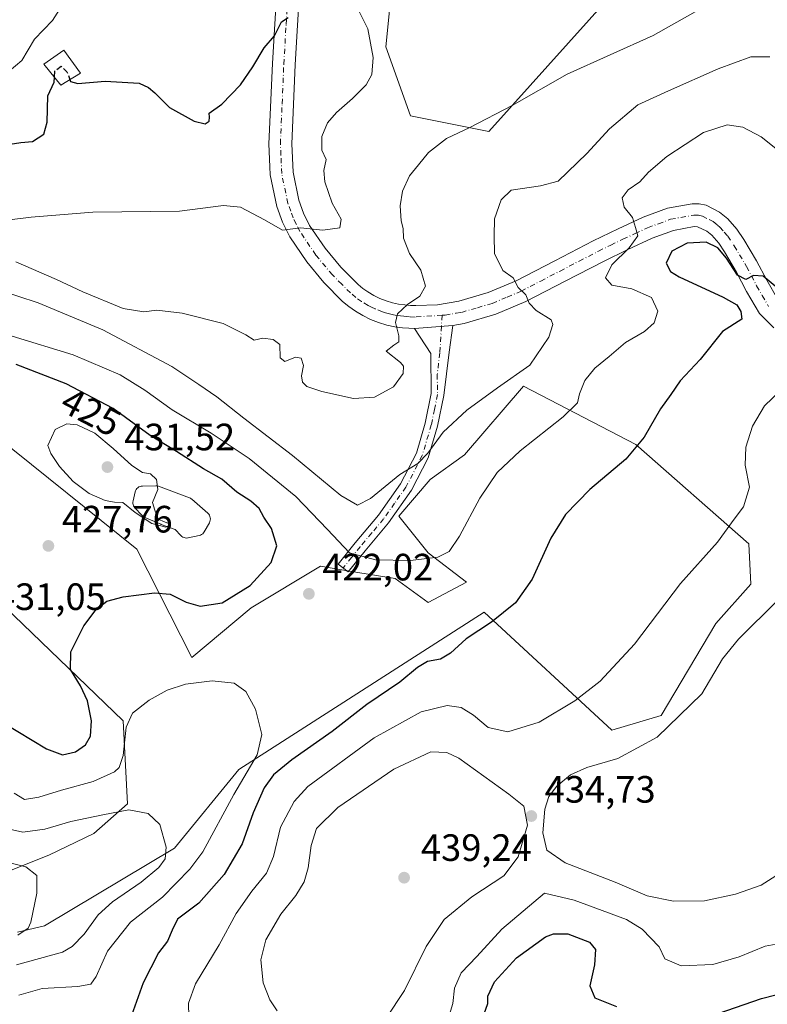
# Model space of a CAD drawing. Units: metres. Extents: x 597312 to 600773, y 4722176 to 4724538.
# Drawn here: x 600256 to 600452, y 4723480 to 4723739 of the extents above; entities that cross this region are included whole.
import ezdxf
from ezdxf.enums import TextEntityAlignment as Align

# ---------------------------------------------------------------- set-up
doc = ezdxf.new("R2010")
doc.units = ezdxf.units.M
doc.header["$MEASUREMENT"] = 0
doc.linetypes.add('DGN Style 3', pattern=[2.307223458686699, 1.648016756204785, -0.6592067024819142])
doc.linetypes.add('DGN Style 4', pattern=[2.6384748266838614, 1.318413404963828, -0.6592067024819142, 0.001648016756204785, -0.6592067024819142])
for name, color, linetype, lineweight in [('Camino Cxs', 7, 'Continuous', 0), ('Camino eje', 30, 'DGN Style 4', 13), ('Cultivos herbáceos CxS', 92, 'Continuous', 0), ('Curva de nivel maestra', 30, 'Continuous', 30), ('Curva de nivel maestra oculto', 30, 'DGN Style 3', 30), ('Curva de nivel normal', 30, 'Continuous', 0), ('Edificación ligera Cxs', 1, 'Continuous', 0), ('Estanque Cxs', 5, 'Continuous', 0), ('Matorral CxS', 135, 'Continuous', 0), ('Núcleo urbano CxS', 7, 'Continuous', 0), ('Pista no pavimentada Cxs', 111, 'Continuous', 0), ('Pista no pavimentada eje', 91, 'DGN Style 4', 0), ('Punto de cota en terreno', 7, 'Continuous', 0), ('Rótulo de curva de nivel directora', 7, 'Continuous', 0), ('Rótulo de punto de cota en terreno', 7, 'Continuous', 0)]:
    doc.layers.add(name, color=color, linetype=linetype, lineweight=lineweight)
doc.styles.add('Style-Arial', font='txt')

# ---------------------------------------------------------------- blocks, each defined once
blk = doc.blocks.new('*U4')
at = {"layer": 'Matorral CxS', "color": 135, "linetype": 'Continuous', "lineweight": 0}
for points in [[(600354.1227000002, 4723750.838300001, 407.5022999999928), (600352.1984999999, 4723731.496300001, 405.790399999998), (600358.6557, 4723713.399499999, 407.7829999999958), (600379.2605, 4723709.3027, 410.3886000000057), (600437.4600999998, 4723774.151500001, 403.1345000000001)], [(600232.7461000001, 4723602.7565, 423.7608999999939), (600283.1549000005, 4723554.219699999, 422.0025000000023), (600284.2991000004, 4723532.410900001, 416.8989000000001), (600275.4272999996, 4723524.624100001, 414.4361000000063), (600263.5809000004, 4723518.920499999, 412.527900000001), (600251.5355000002, 4723514.1029, 409.584600000002)], [(600255.3892999999, 4723498.6843, 409.4324999999953), (600262.4181000004, 4723500.327099999, 410.340200000006), (600296.6442999998, 4723520.801300001, 415.249100000001), (600313.5427000001, 4723541.4351, 418.7451000000001), (600378.0318999998, 4723582.8465, 423.6762000000017), (600411.6205000002, 4723551.823100001, 432.0771999999997), (600424.5399000002, 4723555.701099999, 433.0219999999972), (600438.9354999998, 4723579.8189, 432.218399999998), (600448.1211000001, 4723590.1601, 432.257700000002), (600447.6363000004, 4723600.8025, 431.1049999999959), (600417.9523, 4723626.904899999, 424.2418000000035), (600388.3677000003, 4723642.306100001, 415.2002000000066), (600372.8661000002, 4723624.2093, 416.7344000000012), (600363.8224999999, 4723617.7467, 415.9725000000035), (600355.6089000005, 4723608.0551, 416.8380999999936), (600363.3179000001, 4723598.4187, 419.187699999995), (600373.4358999999, 4723590.7097, 421.599000000002), (600363.3176999995, 4723585.4099, 422.2255000000005), (600354.6451000003, 4723591.6735, 420.9729999999981), (600342.6001000004, 4723593.6009, 421.2917000000016), (600335.0422999999, 4723594.9345, 422.8086999999941), (600316.7461000001, 4723583.949100001, 424.530700000003), (600301.1630999995, 4723570.9561, 421.4183000000049), (600286.7093000002, 4723599.383099999, 427.9661000000052), (600249.6098999997, 4723629.256300001, 425.9328999999998)]]:
    blk.add_polyline3d(points, dxfattribs=at)
blk = doc.blocks.new('*U12')
at = {"layer": 'Cultivos herbáceos CxS', "color": 92, "linetype": 'Continuous', "lineweight": 0}
blk.add_polyline3d([(600437.4600999998, 4723774.151500001, 403.1345000000001), (600379.2605, 4723709.3027, 410.3886000000057), (600358.6557, 4723713.399499999, 407.7829999999958), (600352.1984999999, 4723731.496300001, 405.790399999998), (600354.1227000002, 4723750.838300001, 407.5022999999928)], dxfattribs=at)
blk = doc.blocks.new('5PATER')
at = {"layer": 'Núcleo urbano CxS', "linetype": 'Continuous', "lineweight": 0}
h = blk.add_hatch(color=51, dxfattribs=at)
edge = h.paths.add_edge_path()
edge.add_ellipse((0, 0), major_axis=(-0.1095731443231308, -0.1110710700762829), ratio=0.9994222409660322, start_angle=0, end_angle=360)

msp = doc.modelspace()

# ---------------------------------------------------------------- linework, layer by layer
at = {"layer": 'Camino Cxs', "color": 7, "linetype": 'Continuous', "lineweight": 0, "extrusion": (-0.1201331909019837, -0.009701683394269432, 0.9927103775941022), "elevation": -117542.9789606721, "flags": 128}
msp.add_lwpolyline([(-4660002.639427537, 971571.1789427986), (-4660002.639427536, 971561.0423974852)], dxfattribs=at)
at = {"layer": 'Camino Cxs', "color": 7, "linetype": 'Continuous', "lineweight": 0}
msp.add_polyline3d([(600359.7600999996, 4723657.460100001, 410.5767999999953), (600369.7901, 4723658.270099999, 411.7985000000044), (600368.8300999999, 4723651.2401, 411.3396999999969), (600367.4101, 4723639.8101, 412.0440999999992), (600365.7500999998, 4723631.720100001, 413.9437999999937), (600363.3000999996, 4723623.420100001, 415.2507000000041), (600358.9001000002, 4723614.9001, 416.4475999999996), (600352.9101, 4723606.360099999, 417.524900000004), (600346.7200999996, 4723599.0001, 419.5154000000039), (600342.2701000003, 4723593.4301, 421.3160000000062), (600339.6901000004, 4723595.4901, 421.5573000000004), (600344.1700999998, 4723601.090100001, 419.2740000000049), (600350.3000999996, 4723608.370100001, 416.7832000000053), (600356.0701000001, 4723616.610099999, 415.4985000000015), (600360.2301000003, 4723624.6601, 414.3435999999929), (600362.5500999996, 4723632.520099999, 413.0862000000052), (600364.1501000002, 4723640.340100001, 411.6263999999938), (600363.9901000002, 4723650.860099999, 410.8147000000026)], close=True, dxfattribs=at)
msp.add_polyline3d([(600369.7901, 4723658.270099999, 411.7985000000044), (600368.8300999999, 4723651.2401, 411.3396999999969), (600367.4101, 4723639.8101, 412.0440999999992), (600365.7500999998, 4723631.720100001, 413.9437999999937), (600363.3000999996, 4723623.420100001, 415.2507000000041), (600358.9001000002, 4723614.9001, 416.4475999999996), (600352.9101, 4723606.360099999, 417.524900000004), (600346.7200999996, 4723599.0001, 419.5154000000039), (600342.2701000003, 4723593.4301, 421.3160000000062), (600339.6901000004, 4723595.4901, 421.5573000000004), (600344.1700999998, 4723601.090100001, 419.2740000000049), (600350.3000999996, 4723608.370100001, 416.7832000000053), (600356.0701000001, 4723616.610099999, 415.4985000000015), (600360.2301000003, 4723624.6601, 414.3435999999929), (600362.5500999996, 4723632.520099999, 413.0862000000052), (600364.1501000002, 4723640.340100001, 411.6263999999938), (600363.9901000002, 4723650.860099999, 410.8147000000026), (600359.7600999996, 4723657.460100001, 410.5767999999953)], dxfattribs=at)
at = {"layer": 'Camino eje', "color": 30, "linetype": 'DGN Style 4', "lineweight": 13, "extrusion": (-0.003863910354725214, -0.06733779902453393, 0.9977227525817491), "elevation": -319990.0387396671, "flags": 128}
msp.add_lwpolyline([(328777.7630402999, 4739506.814372639), (328777.7630402999, 4739503.899558977)], dxfattribs=at)
at = {"layer": 'Camino eje', "color": 30, "linetype": 'DGN Style 4', "lineweight": 13}
msp.add_polyline3d([(600366.8107000003, 4723658.0295, 411.3966999999975), (600366.4101, 4723651.050100001, 411.0258999999933), (600365.7001, 4723645.335100001, 411.054099999994), (600365.7801000001, 4723640.075099999, 411.8337000000029), (600364.9801000003, 4723636.165100001, 412.6542000000045), (600364.1501000002, 4723632.120100001, 413.5080000000016), (600361.7651000004, 4723624.040100001, 414.7814000000071), (600357.4851000002, 4723615.755100001, 415.9903999999952), (600354.4901000002, 4723611.485099999, 416.5225999999966), (600351.6051000003, 4723607.3651, 417.1946999999927), (600348.5100999996, 4723603.6851, 418.1005000000005), (600345.4451000001, 4723600.045100001, 419.3957999999984), (600343.2050999999, 4723597.245100001, 420.4327000000048), (600340.9801000003, 4723594.460100001, 421.3692000000011)], dxfattribs=at)
at = {"layer": 'Cultivos herbáceos CxS', "color": 92, "linetype": 'Continuous', "lineweight": 0}
for points in [[(600354.1227000002, 4723750.838300001, 407.5022999999928), (600352.1984999999, 4723731.496300001, 405.790399999998), (600358.6557, 4723713.399499999, 407.7829999999958), (600379.2605, 4723709.3027, 410.3886000000057), (600437.4600999998, 4723774.151500001, 403.1345000000001)], [(600249.6098999997, 4723629.256300001, 425.9328999999998), (600286.7093000002, 4723599.383099999, 427.9661000000052), (600301.1630999995, 4723570.9561, 421.4183000000049), (600316.7461000001, 4723583.949100001, 424.530700000003), (600335.0422999999, 4723594.9345, 422.8086999999941), (600342.6001000004, 4723593.6009, 421.2917000000016), (600354.6451000003, 4723591.6735, 420.9729999999981), (600363.3176999995, 4723585.4099, 422.2255000000005), (600373.4358999999, 4723590.7097, 421.599000000002), (600363.3179000001, 4723598.4187, 419.187699999995), (600355.6089000005, 4723608.0551, 416.8380999999936), (600363.8224999999, 4723617.7467, 415.9725000000035), (600372.8661000002, 4723624.2093, 416.7344000000012), (600388.3677000003, 4723642.306100001, 415.2002000000066), (600417.9523, 4723626.904899999, 424.2418000000035), (600447.6363000004, 4723600.8025, 431.1049999999959), (600448.1211000001, 4723590.1601, 432.257700000002), (600438.9354999998, 4723579.8189, 432.218399999998), (600424.5399000002, 4723555.701099999, 433.0219999999972), (600411.6205000002, 4723551.823100001, 432.0771999999997), (600378.0318999998, 4723582.8465, 423.6762000000017), (600313.5427000001, 4723541.4351, 418.7451000000001), (600296.6442999998, 4723520.801300001, 415.249100000001), (600262.4181000004, 4723500.327099999, 410.340200000006), (600255.3892999999, 4723498.6843, 409.4324999999953)], [(600255.3892999999, 4723498.6843, 409.4324999999953), (600262.4181000004, 4723500.327099999, 410.340200000006), (600296.6442999998, 4723520.801300001, 415.249100000001), (600313.5427000001, 4723541.4351, 418.7451000000001), (600378.0318999998, 4723582.8465, 423.6762000000017), (600411.6205000002, 4723551.823100001, 432.0771999999997), (600424.5399000002, 4723555.701099999, 433.0219999999972), (600438.9354999998, 4723579.8189, 432.218399999998), (600448.1211000001, 4723590.1601, 432.257700000002), (600447.6363000004, 4723600.8025, 431.1049999999959), (600417.9523, 4723626.904899999, 424.2418000000035), (600388.3677000003, 4723642.306100001, 415.2002000000066), (600372.8661000002, 4723624.2093, 416.7344000000012), (600363.8224999999, 4723617.7467, 415.9725000000035), (600355.6089000005, 4723608.0551, 416.8380999999936), (600363.3179000001, 4723598.4187, 419.187699999995), (600373.4358999999, 4723590.7097, 421.599000000002), (600363.3176999995, 4723585.4099, 422.2255000000005), (600354.6451000003, 4723591.6735, 420.9729999999981), (600342.6001000004, 4723593.6009, 421.2917000000016), (600335.0422999999, 4723594.9345, 422.8086999999941), (600316.7461000001, 4723583.949100001, 424.530700000003), (600301.1630999995, 4723570.9561, 421.4183000000049), (600286.7093000002, 4723599.383099999, 427.9661000000052), (600249.6098999997, 4723629.256300001, 425.9328999999998)], [(600251.5355000002, 4723514.1029, 409.584600000002), (600263.5809000004, 4723518.920499999, 412.527900000001), (600275.4272999996, 4723524.624100001, 414.4361000000063), (600284.2991000004, 4723532.410900001, 416.8989000000001), (600283.1549000005, 4723554.219699999, 422.0025000000023), (600232.7461000001, 4723602.7565, 423.7608999999939)], [(600232.7461000001, 4723602.7565, 423.7608999999939), (600283.1549000005, 4723554.219699999, 422.0025000000023), (600284.2991000004, 4723532.410900001, 416.8989000000001), (600275.4272999996, 4723524.624100001, 414.4361000000063), (600263.5809000004, 4723518.920499999, 412.527900000001), (600251.5355000002, 4723514.1029, 409.584600000002)]]:
    msp.add_polyline3d(points, dxfattribs=at)
at = {"layer": 'Curva de nivel maestra', "color": 30, "linetype": 'Continuous', "lineweight": 30, "flags": 128}
for points, elevation in [([(600269.1245999997, 4723722.927100001), (600269.3300000001, 4723722.380100001), (600271.2400000002, 4723721.870100001), (600278.3799999999, 4723722.4901), (600287.3300000001, 4723721.9901), (600289.79, 4723720.860099999), (600291.4199999999, 4723719.460100001), (600295.2999999998, 4723715.5801), (600301.7999999998, 4723711.950099999), (600304.6900000004, 4723711.2601), (600305.7199999997, 4723711.9801), (600305.8399999999, 4723713.0701), (600305.7100000001, 4723714.100099999), (600309.1100000005, 4723716.4901), (600313.9500000002, 4723721.5601), (600317.2599999999, 4723726.2401), (600320.2100000001, 4723731.2401), (600322.8799999999, 4723734.390100001), (600324.7999999998, 4723738.0801), (600326.4900000002, 4723739.220100001)], 400), ([(600250.54, 4723705.5001), (600256.2400000002, 4723706.360099999), (600259.3399999999, 4723706.6501), (600262.3200000003, 4723708.5601), (600263.1500000004, 4723711.6801), (600263.2999999998, 4723718.6501), (600264.9800000006, 4723722.200099999), (600265.0520000001, 4723723.559)], 400), ([(600455.5800000001, 4723667.710100001), (600451.3499999996, 4723671.2301), (600448.8399999999, 4723671.4001), (600446.8399999999, 4723670.3101), (600444.6299999999, 4723671.520099999), (600441.79, 4723675.9801), (600439.5099999999, 4723678.6801), (600436.3799999999, 4723680.1501), (600431.4299999997, 4723679.920100001), (600427.3399999999, 4723677.7501), (600425.8899999997, 4723674.620100001), (600427.0700000003, 4723672.470100001), (600429.2999999998, 4723671.030099999), (600440.8600000005, 4723665.6601), (600444.4800000006, 4723663.690099999), (600445.4900000002, 4723661.920100001), (600445.7400000002, 4723659.920100001), (600440.6799999997, 4723656.700099999), (600434.79, 4723649.270099999), (600429.5899999999, 4723643.6601), (600427.1399999997, 4723640.100099999), (600424.4000000004, 4723636.350099999), (600420.1100000005, 4723628.880100001), (600415.3300000001, 4723623.090100001), (600405.8499999996, 4723615.0701), (600399.3899999997, 4723608.540100001), (600395.5700000003, 4723602.300100001), (600390.6799999997, 4723591.520099999), (600386.2800000003, 4723585.290100001), (600379.9400000004, 4723580.190099999), (600373.29, 4723575.850099999), (600369.1600000003, 4723572.030099999), (600366.5199999996, 4723570.5101), (600363.1799999997, 4723569.870100001), (600360.5199999996, 4723568.300100001), (600355.8600000005, 4723564.460100001), (600347.1900000004, 4723558.520099999), (600338.04, 4723551.4301), (600327.5199999996, 4723543.970100001), (600322.6200000001, 4723540.040100001), (600320.1799999997, 4723536.6601), (600317.3300000001, 4723530.050100001), (600314.4600000001, 4723521.920100001), (600309.7100000001, 4723513.860099999), (600303, 4723506.340100001), (600297.4600000001, 4723502.100099999), (600296.0099999999, 4723499.200099999), (600294.75, 4723496.3301), (600292.4199999999, 4723493.200099999), (600288.4100000003, 4723485.3301), (600284.8799999999, 4723475.5601)], 425), ([(600267.1900000004, 4723545.280099999), (600270.5899999999, 4723546.120100001), (600273.2300000006, 4723547.9301), (600274.5099999999, 4723550.2601), (600274.8499999996, 4723554.2601), (600273.79, 4723559.4901), (600271.9299999997, 4723563.5001), (600269.3099999996, 4723567.720100001), (600269.3700000001, 4723572.4001), (600272.8399999999, 4723579.220100001), (600276.0499999998, 4723583.5801), (600278.8799999999, 4723585.700099999), (600283.1299999999, 4723586.890100001), (600291.3600000005, 4723587.920100001), (600295.4699999997, 4723587.5801), (600299.6799999997, 4723585.470100001), (600303.3899999997, 4723584.450099999), (600309.1900000004, 4723585.290100001), (600316.5300000003, 4723589.8101), (600322.0599999996, 4723595.9301), (600323.5499999998, 4723600.2601), (600322.1200000001, 4723604.8201), (600320.1299999999, 4723607.860099999), (600318.9000000004, 4723610.120100001), (600316.6699999999, 4723612.0601), (600312.9800000006, 4723614.370100001), (600309.0499999998, 4723617.780099999), (600304.2400000002, 4723620.5701), (600297.1900000004, 4723625.0601), (600290.2599999999, 4723629.290100001), (600280.4900000002, 4723636.4301), (600268.1299999999, 4723642.9101), (600254.9699999997, 4723648.020099999)], 425), ([(600251.7199999997, 4723553.720100001), (600262.9500000002, 4723546.9301), (600267.1900000004, 4723545.280099999)], 425), ([(600376.6900000004, 4723473.470100001), (600379.04, 4723479.940099999), (600379.0099999999, 4723481.860099999), (600380.7999999998, 4723485.590100001), (600386.5199999996, 4723491.920100001), (600394.1799999997, 4723497.4101), (600396.2699999996, 4723498.220100001), (600400.0599999996, 4723498.200099999), (600405.7599999999, 4723496.030099999), (600407.3499999996, 4723494.0701), (600407.0099999999, 4723490.050100001), (600405.79, 4723484.5801), (600407.1299999999, 4723481.370100001), (600412.8399999999, 4723479.1501)], 425), ([(600439.5300000003, 4723477.2501), (600450.9299999997, 4723481.220100001), (600461.5599999996, 4723483.9801)], 425)]:
    msp.add_lwpolyline(points, dxfattribs=dict(at, elevation=elevation))
at = {"layer": 'Curva de nivel maestra oculto', "color": 30, "linetype": 'DGN Style 3', "lineweight": 30, "elevation": 400, "flags": 128}
msp.add_lwpolyline([(600265.0520000001, 4723723.559), (600265.1399999997, 4723725.220100001), (600266.8300000001, 4723726.4301), (600268.3499999996, 4723724.9901), (600269.1245999997, 4723722.927100001)], dxfattribs=at)
at = {"layer": 'Curva de nivel normal', "color": 30, "linetype": 'Continuous', "lineweight": 0, "flags": 128}
for points, elevation in [([(600251.5300000003, 4723723.710100001), (600256.5199999996, 4723727.9001), (600259.7999999998, 4723733.5801), (600264.5199999996, 4723738.5001), (600268.8399999999, 4723745.3101)], 395), ([(600252.54, 4723685.9001), (600258.9400000004, 4723686.7601), (600275.1699999999, 4723688.0101), (600297.9400000004, 4723688.3201), (600309.54, 4723689.790100001), (600313.9600000001, 4723689.370100001), (600320.3200000003, 4723686.0001), (600324.9900000002, 4723683.280099999), (600329.7800000003, 4723683.9001), (600335.6699999999, 4723683.340100001), (600340.0599999996, 4723683.9001), (600340.4600000001, 4723686.200099999), (600338.0700000003, 4723690.4101), (600336.1399999997, 4723696.020099999), (600335.9199999999, 4723698.9801), (600336.4900000002, 4723701.870100001), (600335.3600000005, 4723704.380100001), (600335.3399999999, 4723707.920100001), (600336.8600000005, 4723711.5101), (600339.1799999997, 4723714.2301), (600343.4299999997, 4723717.9101), (600346.9800000006, 4723721.5801), (600348.5099999999, 4723724.2401), (600348.8499999996, 4723728.7401), (600347.4900000002, 4723736.2401), (600344.7100000001, 4723741.7301)], 405), ([(600254.9199999999, 4723674.9801), (600265.6399999997, 4723670.370100001), (600272.5, 4723667.0701), (600283.0999999996, 4723662.7401), (600288.5999999996, 4723661.8301), (600292, 4723662.270099999), (600298.6100000005, 4723661.4801), (600309.4600000001, 4723658.780099999), (600315.3600000005, 4723655.8201), (600317.5899999999, 4723654.360099999), (600319.8399999999, 4723654.9001), (600322.5999999996, 4723654.540100001), (600324.3300000001, 4723653.2301), (600324.3799999999, 4723649.770099999), (600325.6200000001, 4723648.7301), (600328.4299999997, 4723649.870100001), (600329.9299999997, 4723649.640100001), (600330.5199999996, 4723647.7301), (600329.9800000006, 4723645.040100001), (600330.2400000002, 4723643.300100001), (600331.4600000001, 4723642.1801), (600335.3499999996, 4723640.860099999), (600343.7199999997, 4723639.0801), (600349.1900000004, 4723639.420100001), (600354.2400000002, 4723642.100099999), (600356.75, 4723645.640100001), (600356.8099999996, 4723647.520099999), (600356.0499999998, 4723648.470100001), (600352.2999999998, 4723651.5101), (600354.2699999996, 4723653.050100001), (600355.6399999997, 4723653.970100001), (600355.6500000004, 4723655.5601), (600354.7199999997, 4723658.9901), (600355.2699999996, 4723661.3301), (600357.9199999999, 4723663.790100001), (600361.1200000001, 4723665.960100001), (600362.5800000001, 4723668.550100001), (600361.3499999996, 4723672.7501), (600358.4400000004, 4723677.170100001), (600356.8600000005, 4723681.2401), (600356.7599999999, 4723683.7501), (600356.25, 4723685.8101), (600355.9600000001, 4723689.7301), (600356.6100000005, 4723693.610099999), (600358.4100000003, 4723697.5801), (600360.7599999999, 4723700.470100001), (600363.4299999997, 4723703.770099999), (600368.1600000003, 4723707.460100001), (600374.2400000002, 4723710.3201), (600385.4400000004, 4723716.130100001), (600399.9000000004, 4723724.380100001), (600422.4800000006, 4723734.540100001), (600433.5199999996, 4723740.720100001)], 410), ([(600249.9699999997, 4723667.7401), (600260.7999999998, 4723664.1801), (600277.75, 4723657.140100001), (600295.9699999997, 4723647.460100001), (600303, 4723642.6801), (600307.7999999998, 4723639.470100001), (600314.8799999999, 4723633.8201), (600327.6500000004, 4723624.040100001), (600340.3300000001, 4723613.540100001), (600344.7800000003, 4723611.020099999), (600348.1900000004, 4723612.700099999), (600355.8700000001, 4723619.020099999), (600360.5700000003, 4723621.970100001), (600363.2699999996, 4723624.6501), (600367.2599999999, 4723630.1601), (600373.4900000002, 4723635.9801), (600381.5899999999, 4723641.8101), (600390.0700000003, 4723647.8101), (600395.0599999996, 4723655.1601), (600396.1100000005, 4723658.520099999), (600395.7000000002, 4723659.700099999), (600391.6699999999, 4723662.190099999), (600389.8499999996, 4723664.0801), (600388.9800000006, 4723666.280099999), (600387.0199999996, 4723668.220100001), (600385.6699999999, 4723670.770099999), (600382.9400000004, 4723672.6801), (600380.7999999998, 4723677.200099999), (600380.6699999999, 4723681.8201), (600380.7999999998, 4723686.2501), (600382.4900000002, 4723691.2501), (600385.0999999996, 4723693.850099999), (600392.8499999996, 4723694.940099999), (600397.4600000001, 4723696.200099999), (600405.0499999998, 4723703.460100001), (600410.9900000002, 4723709.9301), (600418.4699999997, 4723716.280099999), (600426.5199999996, 4723719.970100001), (600439.5199999996, 4723725.780099999), (600448.1799999997, 4723728.940099999), (600453.1699999999, 4723728.940099999)], 415), ([(600455.5700000003, 4723704.0601), (600450.8399999999, 4723707.840100001), (600446.0199999996, 4723710.440099999), (600441.9400000004, 4723711.0601), (600435.7300000006, 4723709.020099999), (600426.0999999996, 4723702.710100001), (600421.25, 4723698.5801), (600418.9699999997, 4723696.0001), (600415.9199999999, 4723693.920100001), (600414.3600000005, 4723691.840100001), (600414.8399999999, 4723689.370100001), (600417.0099999999, 4723686.610099999), (600417.8600000005, 4723684.030099999), (600418.4100000003, 4723681.780099999), (600416.2000000002, 4723678.6801), (600411.5899999999, 4723674.210100001), (600409.9199999999, 4723670.780099999), (600411.6200000001, 4723668.860099999), (600416.8499999996, 4723667.890100001), (600422.0499999998, 4723665.630100001), (600423.6600000003, 4723662.050100001), (600422.7199999997, 4723658.920100001), (600420.1799999997, 4723656.640100001), (600415.2000000002, 4723653.790100001), (600410.9000000004, 4723650.120100001), (600407.0999999996, 4723647.0101), (600404.4699999997, 4723643.790100001), (600403.1299999999, 4723640.290100001), (600402.5999999996, 4723637.9301), (600398.8099999996, 4723634.2501), (600387.5, 4723625.2501), (600381.4199999999, 4723619.590100001), (600376.9100000003, 4723612.780099999), (600371.5899999999, 4723602.8201), (600368.8499999996, 4723598.8101), (600365.9000000004, 4723597.3201), (600358.7199999997, 4723596.440099999), (600349.5, 4723596.5801), (600342.6100000005, 4723598.4301), (600336.8700000001, 4723604.610099999), (600328.5099999999, 4723613.2401), (600316.25, 4723623.280099999), (600306.2999999998, 4723629.9101), (600295.9900000002, 4723636.020099999), (600288.8600000005, 4723641.2501), (600282.3700000001, 4723645.220100001), (600270, 4723650.5001), (600253.9299999997, 4723655.460100001)], 420), ([(600300.4900000002, 4723472.8101), (600300.3200000003, 4723479.9901), (600302.1200000001, 4723485.100099999), (600308.3799999999, 4723495.370100001), (600312.8499999996, 4723503.600099999), (600316.9400000004, 4723509.4801), (600320.8499999996, 4723514.210100001), (600322.6200000001, 4723518.530099999), (600324.4800000006, 4723526.2601), (600328.0599999996, 4723533.0001), (600331.6900000004, 4723536.9801), (600349.1100000005, 4723549.8201), (600361.5199999996, 4723556.610099999), (600368.3099999996, 4723558.270099999), (600372.04, 4723557.7401), (600375.2199999997, 4723555.7601), (600379.0800000001, 4723552.5001), (600384.2400000002, 4723551.3201), (600392.4800000006, 4723553.9001), (600401.8499999996, 4723559.4801), (600408.5599999996, 4723564.7301), (600417.5700000003, 4723574.460100001), (600429.6200000001, 4723590.4001), (600439.3799999999, 4723601.2601), (600443.7699999996, 4723607.2601), (600446.1799999997, 4723610.550100001), (600447.79, 4723615.7501), (600446.6900000004, 4723621.540100001), (600446.8300000001, 4723626.2501), (600448.6299999999, 4723631.720100001), (600451.7400000002, 4723637.130100001), (600457.9199999999, 4723643.0801)], 430), ([(600268.3399999999, 4723632.4001), (600265.25, 4723630.890100001), (600263.3300000001, 4723626.700099999), (600264.1600000003, 4723624.5601), (600266.4299999997, 4723621.1501), (600270.0199999996, 4723617.200099999), (600274.2300000006, 4723614.090100001), (600278.3700000001, 4723612.170100001), (600280.8499999996, 4723611.8101), (600283.0499999998, 4723611.6601), (600286.2699999996, 4723609.0601), (600290.6399999997, 4723606.200099999), (600294.3399999999, 4723605.210100001), (600295.6399999997, 4723605.860099999), (600292.3700000001, 4723607.3101), (600291.4199999999, 4723609.630100001), (600290.8799999999, 4723611.710100001), (600292.2800000003, 4723615.100099999), (600291.9100000003, 4723617.7601), (600290.3399999999, 4723619.200099999), (600288.1900000004, 4723619.5801), (600285.3899999997, 4723621.450099999), (600280.5099999999, 4723625.9101), (600275.6799999997, 4723629.9301), (600271.0599999996, 4723632.120100001), (600268.3399999999, 4723632.4001)], 430), ([(600461.4800000006, 4723517.7601), (600450.8399999999, 4723511.0701), (600444.1500000004, 4723508.6801), (600436.0099999999, 4723506.940099999), (600427.7800000003, 4723506.860099999), (600420.8799999999, 4723508.2601), (600412.4699999997, 4723511.8201), (600399.3200000003, 4723516.920100001), (600394.5, 4723520.2501), (600393.4600000001, 4723524.780099999), (600394.0099999999, 4723531.030099999), (600395.04, 4723534.340100001), (600397.1799999997, 4723537.090100001), (600400.7199999997, 4723540.0101), (600405.0300000003, 4723541.9901), (600413.1699999999, 4723544.350099999), (600423.54, 4723549.9301), (600435.2400000002, 4723561.350099999), (600440.7300000006, 4723570.600099999), (600444.9000000004, 4723575.770099999), (600455.25, 4723585.960100001)], 435), ([(600254.4400000004, 4723535.220100001), (600257.2100000001, 4723533.590100001), (600260.9299999997, 4723534.1601), (600266.9199999999, 4723536.0101), (600275.2699999996, 4723538.3201), (600280.8600000005, 4723540.8101), (600282.0499999998, 4723541.940099999), (600283.1100000005, 4723545.100099999), (600283.9400000004, 4723552.600099999), (600285.5599999996, 4723556.2601), (600289.9800000006, 4723559.700099999), (600294.7199999997, 4723562.350099999), (600299.5300000003, 4723563.9301), (600306.5300000003, 4723564.7601), (600312.2800000003, 4723564.130100001), (600315.3799999999, 4723561.9901), (600317.9000000004, 4723557.340100001), (600319.5999999996, 4723550.690099999), (600318.3300000001, 4723545.3101), (600312.1900000004, 4723534.890100001), (600304.0800000001, 4723519.8201), (600300.6500000004, 4723515.200099999), (600293.5099999999, 4723507.9101), (600285.04, 4723501.3101), (600279.0199999996, 4723493.630100001), (600276.0599999996, 4723487.030099999), (600274.6799999997, 4723485.0001), (600271.2000000002, 4723484.390100001), (600261.8700000001, 4723483.880100001), (600255.6900000004, 4723482.120100001)], 420), ([(600364.04, 4723546.140100001), (600354.3200000003, 4723541.540100001), (600339.5300000003, 4723531.440099999), (600333.9800000006, 4723525.920100001), (600332.5199999996, 4723521.4301), (600331.79, 4723515.600099999), (600330.7100000001, 4723511.870100001), (600328.5, 4723508.3301), (600324.5899999999, 4723503.370100001), (600320.6799999997, 4723496.610099999), (600319.3700000001, 4723491.420100001), (600319.9500000002, 4723485.3301), (600321.6600000003, 4723480.9001), (600323.5800000001, 4723477.9901)], 435), ([(600352.25, 4723476.020099999), (600357.1399999997, 4723483.340100001), (600362.8099999996, 4723494.890100001), (600367.5, 4723502.0101), (600374.7800000003, 4723507.940099999), (600383.2400000002, 4723513.4901), (600387.0199999996, 4723518.470100001), (600389.4100000003, 4723526.8201), (600388.4600000001, 4723531.800100001), (600384.5300000003, 4723535.0101), (600371.3700000001, 4723544.450099999), (600368.2100000001, 4723545.940099999), (600364.04, 4723546.140100001)], 435), ([(600255.0599999996, 4723490.040100001), (600267.1600000003, 4723493.440099999), (600269.7000000002, 4723494.880100001), (600272.8899999997, 4723498.1601), (600276.5800000001, 4723503.270099999), (600280.29, 4723506.6501), (600287.9000000004, 4723511.780099999), (600292.5, 4723515.6501), (600294.1699999999, 4723517.950099999), (600294.4800000006, 4723520.9901), (600292.7699999996, 4723526.9801), (600289.6799999997, 4723529.860099999), (600284.6399999997, 4723530.870100001), (600277.8099999996, 4723529.4901), (600269.3499999996, 4723527.800100001), (600262.5300000003, 4723525.7301), (600256.7699999996, 4723525.0001), (600250.9299999997, 4723526.3301)], 415), ([(600255.4299999997, 4723497.870100001), (600258.1399999997, 4723499.6801), (600258.8499999996, 4723501.280099999), (600260.4400000004, 4723508.920100001), (600260.4600000001, 4723513.540100001), (600257.5599999996, 4723515.890100001), (600247.8799999999, 4723518.2401)], 410), ([(600456.7800000003, 4723495.860099999), (600451.9000000004, 4723494.960100001), (600445.0599999996, 4723492.210100001), (600438.1699999999, 4723490.1601), (600429.8499999996, 4723489.790100001), (600425.5599999996, 4723491.690099999), (600424.0599999996, 4723494.780099999), (600419.5599999996, 4723499.4301), (600415.4800000006, 4723501.970100001), (600409.04, 4723504.360099999), (600401.7000000002, 4723507.120100001), (600393.8799999999, 4723508.970100001), (600382.7100000001, 4723499.440099999), (600376.0899999999, 4723492.270099999), (600371.9699999997, 4723487.940099999), (600370.2699999996, 4723483.940099999), (600369.7699999996, 4723479.950099999), (600368.7000000002, 4723476.100099999)], 430)]:
    msp.add_lwpolyline(points, dxfattribs=dict(at, elevation=elevation))
at = {"layer": 'Edificación ligera Cxs', "color": 1, "linetype": 'Continuous', "lineweight": 0}
msp.add_polyline3d([(600271.9401000004, 4723724.640100001, 399.3271999999997), (600266.7301000003, 4723721.470100001, 400.3846000000049), (600262.3201000001, 4723726.960100001, 398.3090999999986), (600267.5301000001, 4723730.630100001, 398.0776000000042), (600271.9401000004, 4723724.640100001, 399.3271999999997)], dxfattribs=at)
msp.add_3dface([(600271.9401000004, 4723724.640100001, 400.3846000000049), (600266.7301000003, 4723721.470100001, 400.3846000000049), (600262.3201000001, 4723726.960100001, 400.3846000000049), (600267.5301000001, 4723730.630100001, 400.3846000000049)], dxfattribs=at)
at = {"layer": 'Estanque Cxs', "color": 5, "linetype": 'Continuous', "lineweight": 0}
msp.add_polyline3d([(600300.1374000004, 4723602.3705, 430.2424000000028), (600299.8066999996, 4723602.3402, 430.2053000000015), (600299.4755999995, 4723602.365, 430.1772000000056), (600299.1530999999, 4723602.444300001, 430.1592999999993), (600298.8481999999, 4723602.575800001, 430.1413999999932), (600298.5692999996, 4723602.755999999, 430.1209999999992), (600298.324, 4723602.979800001, 430.107600000003), (600296.8509000001, 4723604.567399999, 430.1144999999961), (600293.1523000002, 4723605.9221, 430.3335999999982), (600293.0411, 4723605.966600001, 430.3470999999991), (600288.6810999997, 4723607.866599999, 430.2483999999968), (600288.4347000001, 4723607.995100001, 430.2305000000051), (600288.2083999999, 4723608.156400001, 430.2206000000006), (600288.0066999998, 4723608.3476, 430.2191000000021), (600286.2166999998, 4723610.297599999, 430.3426000000036), (600286.0181, 4723610.5526, 430.3698000000004), (600285.8631999996, 4723610.836200001, 430.4054999999935), (600285.7559000002, 4723611.141100001, 430.4483999999939), (600285.6991999998, 4723611.4593, 430.4967999999935), (600285.6945000002, 4723611.782500001, 430.5488999999943), (600285.7418999998, 4723612.1022, 430.6025999999983), (600286.2918999996, 4723614.472200001, 430.6560000000027), (600286.3936999999, 4723614.788699999, 430.6465999999928), (600286.5466, 4723615.084000001, 430.632500000007), (600286.7461999999, 4723615.3499, 430.6132000000071), (600286.9870999996, 4723615.579, 430.5884999999981), (600287.2626999998, 4723615.765000001, 430.5593999999983), (600287.5652999999, 4723615.902799999, 430.5286000000052), (600287.8865, 4723615.988600001, 430.5029000000068), (600288.2175000003, 4723616.02, 430.4793000000063), (600291.7666999997, 4723616.0593, 430.2421000000032), (600292.1273999996, 4723616.0297, 430.2237000000023), (600292.4693999998, 4723615.9375, 430.2188000000024), (600300.5900999998, 4723612.9036, 429.8411999999954), (600300.8119000001, 4723612.805000001, 429.8567999999942), (600301.0201000003, 4723612.680299999, 429.8886999999959), (600301.2117, 4723612.531199999, 429.9369000000006), (600305.3916999997, 4723608.851199999, 429.6831999999995), (600305.6268999996, 4723608.605599999, 429.7112999999954), (600305.8170999996, 4723608.323799999, 429.7597999999998), (600305.9567999998, 4723608.013800001, 429.8263000000007), (600306.0418999996, 4723607.684599999, 429.9067000000068), (600306.0701000001, 4723607.345799999, 429.9655999999959), (600306.0405000001, 4723607.007099999, 429.9921999999933), (600305.9539000001, 4723606.678300001, 430.0215999999928), (600305.8129000004, 4723606.368899999, 430.0527000000002), (600304.4675000003, 4723603.979499999, 430.2963000000018), (600304.2769999999, 4723603.702500001, 430.3249000000069), (600304.0428999999, 4723603.461200001, 430.352899999998), (600303.7715999996, 4723603.262700001, 430.379700000005), (600303.4709000001, 4723603.112299999, 430.4045000000042), (600303.1492, 4723603.0145, 430.4268000000012), (600300.2092000004, 4723602.384500001, 430.2516000000033)], close=True, dxfattribs=at)
msp.add_polyline3d([(600300.1374000004, 4723602.3705, 430.2424000000028), (600299.8066999996, 4723602.3402, 430.2053000000015), (600299.4755999995, 4723602.365, 430.1772000000056), (600299.1530999999, 4723602.444300001, 430.1592999999993), (600298.8481999999, 4723602.575800001, 430.1413999999932), (600298.5692999996, 4723602.755999999, 430.1209999999992), (600298.324, 4723602.979800001, 430.107600000003), (600296.8509000001, 4723604.567399999, 430.1144999999961), (600293.1523000002, 4723605.9221, 430.3335999999982), (600293.0411, 4723605.966600001, 430.3470999999991), (600288.6810999997, 4723607.866599999, 430.2483999999968), (600288.4347000001, 4723607.995100001, 430.2305000000051), (600288.2083999999, 4723608.156400001, 430.2206000000006), (600288.0066999998, 4723608.3476, 430.2191000000021), (600286.2166999998, 4723610.297599999, 430.3426000000036), (600286.0181, 4723610.5526, 430.3698000000004), (600285.8631999996, 4723610.836200001, 430.4054999999935), (600285.7559000002, 4723611.141100001, 430.4483999999939), (600285.6991999998, 4723611.4593, 430.4967999999935), (600285.6945000002, 4723611.782500001, 430.5488999999943), (600285.7418999998, 4723612.1022, 430.6025999999983), (600286.2918999996, 4723614.472200001, 430.6560000000027), (600286.3936999999, 4723614.788699999, 430.6465999999928), (600286.5466, 4723615.084000001, 430.632500000007), (600286.7461999999, 4723615.3499, 430.6132000000071), (600286.9870999996, 4723615.579, 430.5884999999981), (600287.2626999998, 4723615.765000001, 430.5593999999983), (600287.5652999999, 4723615.902799999, 430.5286000000052), (600287.8865, 4723615.988600001, 430.5029000000068), (600288.2175000003, 4723616.02, 430.4793000000063), (600291.7666999997, 4723616.0593, 430.2421000000032), (600292.1273999996, 4723616.0297, 430.2237000000023), (600292.4693999998, 4723615.9375, 430.2188000000024), (600300.5900999998, 4723612.9036, 429.8411999999954), (600300.8119000001, 4723612.805000001, 429.8567999999942), (600301.0201000003, 4723612.680299999, 429.8886999999959), (600301.2117, 4723612.531199999, 429.9369000000006), (600305.3916999997, 4723608.851199999, 429.6831999999995), (600305.6268999996, 4723608.605599999, 429.7112999999954), (600305.8170999996, 4723608.323799999, 429.7597999999998), (600305.9567999998, 4723608.013800001, 429.8263000000007), (600306.0418999996, 4723607.684599999, 429.9067000000068), (600306.0701000001, 4723607.345799999, 429.9655999999959), (600306.0405000001, 4723607.007099999, 429.9921999999933), (600305.9539000001, 4723606.678300001, 430.0215999999928), (600305.8129000004, 4723606.368899999, 430.0527000000002), (600304.4675000003, 4723603.979499999, 430.2963000000018), (600304.2769999999, 4723603.702500001, 430.3249000000069), (600304.0428999999, 4723603.461200001, 430.352899999998), (600303.7715999996, 4723603.262700001, 430.379700000005), (600303.4709000001, 4723603.112299999, 430.4045000000042), (600303.1492, 4723603.0145, 430.4268000000012), (600300.2092000004, 4723602.384500001, 430.2516000000033), (600300.1374000004, 4723602.3705, 430.2424000000028)], dxfattribs=at)
at = {"layer": 'Matorral CxS', "color": 135, "linetype": 'Continuous', "lineweight": 0}
for points in [[(600354.1227000002, 4723750.838300001, 407.5022999999928), (600352.1984999999, 4723731.496300001, 405.790399999998), (600358.6557, 4723713.399499999, 407.7829999999958), (600379.2605, 4723709.3027, 410.3886000000057), (600437.4600999998, 4723774.151500001, 403.1345000000001)], [(600255.3892999999, 4723498.6843, 409.4324999999953), (600262.4181000004, 4723500.327099999, 410.340200000006), (600296.6442999998, 4723520.801300001, 415.249100000001), (600313.5427000001, 4723541.4351, 418.7451000000001), (600378.0318999998, 4723582.8465, 423.6762000000017), (600411.6205000002, 4723551.823100001, 432.0771999999997), (600424.5399000002, 4723555.701099999, 433.0219999999972), (600438.9354999998, 4723579.8189, 432.218399999998), (600448.1211000001, 4723590.1601, 432.257700000002), (600447.6363000004, 4723600.8025, 431.1049999999959), (600417.9523, 4723626.904899999, 424.2418000000035), (600388.3677000003, 4723642.306100001, 415.2002000000066), (600372.8661000002, 4723624.2093, 416.7344000000012), (600363.8224999999, 4723617.7467, 415.9725000000035), (600355.6089000005, 4723608.0551, 416.8380999999936), (600363.3179000001, 4723598.4187, 419.187699999995), (600373.4358999999, 4723590.7097, 421.599000000002), (600363.3176999995, 4723585.4099, 422.2255000000005), (600354.6451000003, 4723591.6735, 420.9729999999981), (600342.6001000004, 4723593.6009, 421.2917000000016), (600335.0422999999, 4723594.9345, 422.8086999999941), (600316.7461000001, 4723583.949100001, 424.530700000003), (600301.1630999995, 4723570.9561, 421.4183000000049), (600286.7093000002, 4723599.383099999, 427.9661000000052), (600249.6098999997, 4723629.256300001, 425.9328999999998)], [(600232.7461000001, 4723602.7565, 423.7608999999939), (600283.1549000005, 4723554.219699999, 422.0025000000023), (600284.2991000004, 4723532.410900001, 416.8989000000001), (600275.4272999996, 4723524.624100001, 414.4361000000063), (600263.5809000004, 4723518.920499999, 412.527900000001), (600251.5355000002, 4723514.1029, 409.584600000002)]]:
    msp.add_polyline3d(points, dxfattribs=at)
at = {"layer": 'Pista no pavimentada Cxs', "color": 111, "linetype": 'Continuous', "lineweight": 0, "extrusion": (-0.1201331909019837, -0.009701683394269432, 0.9927103775941022), "elevation": -117542.9789606721, "flags": 128}
msp.add_lwpolyline([(-4660002.639427537, 971571.1789427986), (-4660002.639427536, 971561.0423974852)], dxfattribs=at)
at = {"layer": 'Pista no pavimentada Cxs', "color": 111, "linetype": 'Continuous', "lineweight": 0}
for points in [[(600454.1601, 4723657.590100001, 426.5384999999952), (600450.4001000002, 4723661.370100001, 425.9250000000029), (600447.0401, 4723667.220100001, 425.5200999999943), (600444.3901000004, 4723672.290100001, 425.770399999994), (600441.2600999996, 4723677.610099999, 425.4505000000063), (600439.7001, 4723679.890100001, 424.9958999999944), (600437.8800999997, 4723681.970100001, 424.1573999999965), (600436.6201, 4723683.020099999, 423.6453000000038), (600434.1501000002, 4723684.1851, 423.1152000000002), (600433.2500999998, 4723684.2501, 422.9956999999995), (600427.8400999998, 4723683.2601, 422.2301000000007), (600422.1801000005, 4723681.1801, 421.6254000000045), (600415.8400999998, 4723678.220100001, 420.514599999995), (600409.4101, 4723675.100099999, 419.1738000000041), (600399.3701, 4723669.880100001, 416.9802999999956), (600389.0100999996, 4723664.540100001, 414.9627999999939), (600381.1401000004, 4723661.220100001, 413.5724000000046), (600372.7500999998, 4723658.7601, 412.2351000000053), (600369.7901, 4723658.270099999, 411.7985000000044), (600359.7600999996, 4723657.460100001, 410.5767999999953), (600358.2701000003, 4723657.5101, 410.4005999999936), (600356.5601000005, 4723657.6601, 410.1760000000068), (600354.5401, 4723657.9301, 409.8910000000033), (600352.4501, 4723658.360099999, 409.5966999999946), (600350.3000999996, 4723659.0001, 409.3819999999978), (600348.1901000004, 4723659.840100001, 409.1349999999948), (600346.1401000004, 4723660.860099999, 408.9085000000051), (600344.2001, 4723662.0101, 408.6166999999987), (600342.4901000002, 4723663.200099999, 408.3083999999944), (600340.8400999998, 4723664.5701, 408.1523000000016), (600335.9001000002, 4723669.5101, 407.2829000000056), (600331.3800999997, 4723674.970100001, 406.2825000000012), (600326.9401000004, 4723681.520099999, 405.3369999999995), (600325.0201000003, 4723685.390100001, 405.1540999999997), (600323.5301000001, 4723689.550100001, 404.5264000000025), (600321.8201000001, 4723697.840100001, 402.9513000000007), (600321.7301000003, 4723699.9801, 402.8163999999961), (600321.4700999996, 4723706.030099999, 402.4158000000025), (600322.3601000002, 4723727.130100001, 400.8763999999938), (600323.6001000004, 4723748.050100001, 399.0512000000017)], [(600359.7600999996, 4723657.460100001, 410.5767999999953), (600358.2701000003, 4723657.5101, 410.4005999999936), (600356.5601000005, 4723657.6601, 410.1760000000068), (600354.5401, 4723657.9301, 409.8910000000033), (600352.4501, 4723658.360099999, 409.5966999999946), (600350.3000999996, 4723659.0001, 409.3819999999978), (600348.1901000004, 4723659.840100001, 409.1349999999948), (600346.1401000004, 4723660.860099999, 408.9085000000051), (600344.2001, 4723662.0101, 408.6166999999987), (600342.4901000002, 4723663.200099999, 408.3083999999944), (600340.8400999998, 4723664.5701, 408.1523000000016), (600335.9001000002, 4723669.5101, 407.2829000000056), (600331.3800999997, 4723674.970100001, 406.2825000000012), (600326.9401000004, 4723681.520099999, 405.3369999999995), (600325.0201000003, 4723685.390100001, 405.1540999999997), (600323.5301000001, 4723689.550100001, 404.5264000000025), (600321.8201000001, 4723697.840100001, 402.9513000000007), (600321.7301000003, 4723699.9801, 402.8163999999961), (600321.4700999996, 4723706.030099999, 402.4158000000025), (600322.3601000002, 4723727.130100001, 400.8763999999938), (600323.6001000004, 4723748.050100001, 399.0512000000017)], [(600329.6101000002, 4723747.630100001, 399.9925999999978), (600328.3701, 4723726.8301, 401.2103999999963), (600327.5000999998, 4723706.030099999, 402.8163999999961), (600327.8101000005, 4723698.5801, 403.4951000000001), (600329.3400999998, 4723691.1801, 404.230899999995), (600330.5601000005, 4723687.7501, 404.5488000000041), (600332.1501000002, 4723684.5601, 404.9602000000014), (600336.2001, 4723678.590100001, 406.0755000000063), (600340.3601000002, 4723673.5701, 407.0363999999972), (600344.9001000002, 4723669.020099999, 408.0290999999997), (600346.1401000004, 4723667.9901, 408.3013000000064), (600347.4600999998, 4723667.0701, 408.5562000000064), (600349.0100999996, 4723666.1501, 408.7681000000011), (600350.6501000002, 4723665.340100001, 409.0010000000038), (600352.2801000001, 4723664.690099999, 409.2370999999985), (600353.9101, 4723664.200099999, 409.4784000000073), (600355.5500999996, 4723663.870100001, 409.7146000000066), (600357.2200999996, 4723663.640100001, 409.9492999999929), (600358.6401000004, 4723663.520099999, 410.1723999999958), (600360.0701000001, 4723663.470100001, 410.3932999999961), (600365.7401000002, 4723663.700099999, 411.3098000000027), (600371.4001000002, 4723664.630100001, 412.1763000000064), (600379.1201, 4723666.9001, 413.6527999999962), (600386.4600999998, 4723669.9901, 415.2231999999931), (600396.6001000004, 4723675.2301, 417.1616999999969), (600406.7100999998, 4723680.470100001, 418.8125), (600413.2401000002, 4723683.6501, 419.6134000000021), (600419.8601000002, 4723686.7501, 420.5942000000068), (600426.2500999998, 4723689.090100001, 421.3956000000035), (600432.7600999996, 4723690.280099999, 422.4226999999955), (600434.5900999998, 4723690.2501, 422.6805000000023), (600436.4200999998, 4723689.850099999, 422.903999999995), (600439.9501, 4723688.090100001, 423.1619000000064), (600442.1001000004, 4723686.280099999, 423.4192000000039), (600444.4700999996, 4723683.590100001, 423.6824999999953), (600446.3501000004, 4723680.840100001, 424.0224000000017), (600449.6601, 4723675.210100001, 424.4882000000071), (600452.3201000001, 4723670.120100001, 425.1468000000023), (600455.2200999996, 4723665.050100001, 425.8466000000044)], [(600329.6101000002, 4723747.630100001, 399.9925999999978), (600328.3701, 4723726.8301, 401.2103999999963), (600327.5000999998, 4723706.030099999, 402.8163999999961), (600327.8101000005, 4723698.5801, 403.4951000000001), (600329.3400999998, 4723691.1801, 404.230899999995), (600330.5601000005, 4723687.7501, 404.5488000000041), (600332.1501000002, 4723684.5601, 404.9602000000014), (600336.2001, 4723678.590100001, 406.0755000000063), (600340.3601000002, 4723673.5701, 407.0363999999972), (600344.9001000002, 4723669.020099999, 408.0290999999997), (600346.1401000004, 4723667.9901, 408.3013000000064), (600347.4600999998, 4723667.0701, 408.5562000000064), (600349.0100999996, 4723666.1501, 408.7681000000011), (600350.6501000002, 4723665.340100001, 409.0010000000038), (600352.2801000001, 4723664.690099999, 409.2370999999985), (600353.9101, 4723664.200099999, 409.4784000000073), (600355.5500999996, 4723663.870100001, 409.7146000000066), (600357.2200999996, 4723663.640100001, 409.9492999999929), (600358.6401000004, 4723663.520099999, 410.1723999999958), (600360.0701000001, 4723663.470100001, 410.3932999999961), (600365.7401000002, 4723663.700099999, 411.3098000000027), (600371.4001000002, 4723664.630100001, 412.1763000000064), (600379.1201, 4723666.9001, 413.6527999999962), (600386.4600999998, 4723669.9901, 415.2231999999931), (600396.6001000004, 4723675.2301, 417.1616999999969), (600406.7100999998, 4723680.470100001, 418.8125), (600413.2401000002, 4723683.6501, 419.6134000000021), (600419.8601000002, 4723686.7501, 420.5942000000068), (600426.2500999998, 4723689.090100001, 421.3956000000035), (600432.7600999996, 4723690.280099999, 422.4226999999955), (600434.5900999998, 4723690.2501, 422.6805000000023), (600436.4200999998, 4723689.850099999, 422.903999999995), (600439.9501, 4723688.090100001, 423.1619000000064), (600442.1001000004, 4723686.280099999, 423.4192000000039), (600444.4700999996, 4723683.590100001, 423.6824999999953), (600446.3501000004, 4723680.840100001, 424.0224000000017), (600449.6601, 4723675.210100001, 424.4882000000071), (600452.3201000001, 4723670.120100001, 425.1468000000023), (600455.2200999996, 4723665.050100001, 425.8466000000044)], [(600454.1601, 4723657.590100001, 426.5384999999952), (600450.4001000002, 4723661.370100001, 425.9250000000029), (600447.0401, 4723667.220100001, 425.5200999999943), (600444.3901000004, 4723672.290100001, 425.770399999994), (600441.2600999996, 4723677.610099999, 425.4505000000063), (600439.7001, 4723679.890100001, 424.9958999999944), (600437.8800999997, 4723681.970100001, 424.1573999999965), (600436.6201, 4723683.020099999, 423.6453000000038), (600434.1501000002, 4723684.1851, 423.1152000000002), (600433.2500999998, 4723684.2501, 422.9956999999995), (600427.8400999998, 4723683.2601, 422.2301000000007), (600422.1801000005, 4723681.1801, 421.6254000000045), (600415.8400999998, 4723678.220100001, 420.514599999995), (600409.4101, 4723675.100099999, 419.1738000000041), (600399.3701, 4723669.880100001, 416.9802999999956), (600389.0100999996, 4723664.540100001, 414.9627999999939), (600381.1401000004, 4723661.220100001, 413.5724000000046), (600372.7500999998, 4723658.7601, 412.2351000000053), (600369.7901, 4723658.270099999, 411.7985000000044)]]:
    msp.add_polyline3d(points, dxfattribs=at)
at = {"layer": 'Pista no pavimentada eje', "color": 91, "linetype": 'DGN Style 4', "lineweight": 0}
for points in [[(600366.9773000004, 4723660.9329, 411.5932999999932), (600359.9151, 4723660.465100001, 410.5549000000028), (600358.4550999999, 4723660.515100001, 410.3555999999954), (600357.6001000004, 4723660.590100001, 410.2372000000032), (600356.8901000004, 4723660.6501, 410.1398999999947), (600356.0551000005, 4723660.765100001, 410.0247999999993), (600355.0450999998, 4723660.9001, 409.8859999999986), (600354.2251000004, 4723661.065099999, 409.772299999997), (600353.1801000005, 4723661.280099999, 409.6276000000071), (600352.1051000003, 4723661.600099999, 409.4839999999967), (600351.2901, 4723661.845100001, 409.3813999999985), (600349.4200999998, 4723662.590100001, 409.1202000000048), (600348.3951000003, 4723663.100099999, 408.9532999999938), (600347.5751, 4723663.505100001, 408.8263000000007), (600345.8300999999, 4723664.540100001, 408.5584999999992), (600344.3151000004, 4723665.595100001, 408.3043999999936), (600342.8701, 4723666.795100001, 408.0356000000029), (600340.6001000004, 4723669.0701, 407.6043999999966), (600338.1300999997, 4723671.540100001, 407.1098000000056), (600333.7901, 4723676.780099999, 406.1735000000044), (600329.5450999998, 4723683.040100001, 405.1584000000003), (600328.5850999998, 4723684.975099999, 404.9385000000038), (600327.7901, 4723686.5701, 404.8010000000068), (600327.1801000005, 4723688.2851, 404.6382000000012), (600326.4351000005, 4723690.3651, 404.3194999999978), (600324.8151000004, 4723698.210100001, 403.2486000000063), (600324.6151000002, 4723703.005100001, 402.9334999999992), (600324.4851000002, 4723706.030099999, 402.710699999996), (600324.9301000005, 4723716.5801, 401.7566999999981), (600325.3651000002, 4723726.9801, 401.0127000000066), (600325.9851000002, 4723737.380100001, 400.1622999999963), (600326.6051000003, 4723747.840100001, 399.4171000000061)], [(600366.9773000004, 4723660.9329, 411.5932999999932), (600367.7651000004, 4723660.985099999, 411.7158999999957), (600370.5950999996, 4723661.450099999, 412.1695999999938), (600372.0751, 4723661.6951, 412.4121000000014), (600376.2701000003, 4723662.925100001, 413.1012999999948), (600380.1300999997, 4723664.0601, 413.6879999999946), (600384.0651000004, 4723665.720100001, 414.4189999999944), (600387.7351000002, 4723667.265100001, 415.0663000000059), (600392.9151, 4723669.9351, 416.0056999999942), (600397.9851000002, 4723672.5551, 416.8803000000044), (600403.0050999997, 4723675.165100001, 417.867499999993), (600408.0601000005, 4723677.7851, 418.5632999999943), (600411.3251, 4723679.3751, 419.2580000000016), (600414.5401, 4723680.9351, 419.8303000000015), (600417.7100999998, 4723682.415100001, 420.0976999999984), (600421.0201000003, 4723683.965100001, 420.7832000000053), (600423.8501000004, 4723685.005100001, 421.2425999999978), (600427.0450999998, 4723686.175100001, 421.6497999999993), (600429.7500999998, 4723686.670100001, 421.9700000000012), (600433.1651, 4723687.262499999, 422.3190000000032), (600434.3701, 4723687.217499999, 422.4842999999965), (600435.4151, 4723686.9901, 422.6671999999963), (600437.1801000005, 4723686.110099999, 423.0736999999936), (600438.2851, 4723685.5551, 423.2661999999983), (600439.3601000002, 4723684.6501, 423.4496000000072), (600439.9901000002, 4723684.1251, 423.5267000000022), (600441.1750999996, 4723682.780099999, 423.6429000000062), (600442.0850999998, 4723681.7401, 423.8522999999987), (600443.8051000005, 4723679.225099999, 424.4070999999968), (600447.0251000002, 4723673.7501, 424.8974000000017), (600449.6801000005, 4723668.670100001, 425.3755999999995), (600451.1300999997, 4723666.1351, 425.6778000000049), (600452.8101000005, 4723663.210100001, 426.1205999999948)]]:
    msp.add_polyline3d(points, dxfattribs=at)

# ---------------------------------------------------------------- block references
at = {"layer": 'Cultivos herbáceos CxS', "color": 92, "linetype": 'Continuous', "lineweight": 0}
msp.add_blockref('*U12', (0, 0), dxfattribs=at)
at = {"layer": 'Matorral CxS', "color": 135, "linetype": 'Continuous', "lineweight": 0}
msp.add_blockref('*U4', (0, 0), dxfattribs=at)
at = {"layer": 'Punto de cota en terreno', "color": 7, "linetype": 'Continuous', "lineweight": 0, "xscale": 10, "yscale": 10, "zscale": 10}
for p in [(600279, 4723621, 431.5200000000041), (600263.4800000006, 4723600.27, 427.7599999999948), (600331.9600000001, 4723587.66, 422.0200000000041), (600390.4400000004, 4723529.210000001, 434.7299999999959), (600357, 4723513, 439.2400000000052)]:
    msp.add_blockref('5PATER', p, dxfattribs=at)

# ---------------------------------------------------------------- texts
at = {"layer": 'Rótulo de curva de nivel directora', "color": 7, "linetype": 'Continuous', "lineweight": 0, "style": 'Style-Arial'}
msp.add_text('425', height=7.000000000000002, rotation=332.3332427058417, dxfattribs=at).set_placement((600274.6975941492, 4723635.480600154), align=Align.MIDDLE_CENTER)
at = {"layer": 'Rótulo de punto de cota en terreno', "color": 7, "linetype": 'Continuous', "lineweight": 0, "style": 'Style-Arial'}
for s, p in [('431,52', (600283.4096999997, 4723625.409700001)), ('427,76', (600267.0077999998, 4723603.797800001)), ('422,02', (600335.4878000002, 4723591.187799999)), ('431,05', (600249.4096999997, 4723583.409700001)), ('434,73', (600393.9677999998, 4723532.7378)), ('439,24', (600361.4096999997, 4723517.409700001))]:
    msp.add_text(s, height=7.000000000000002, dxfattribs=at).set_placement(p)

doc.saveas('drawing.dxf')
